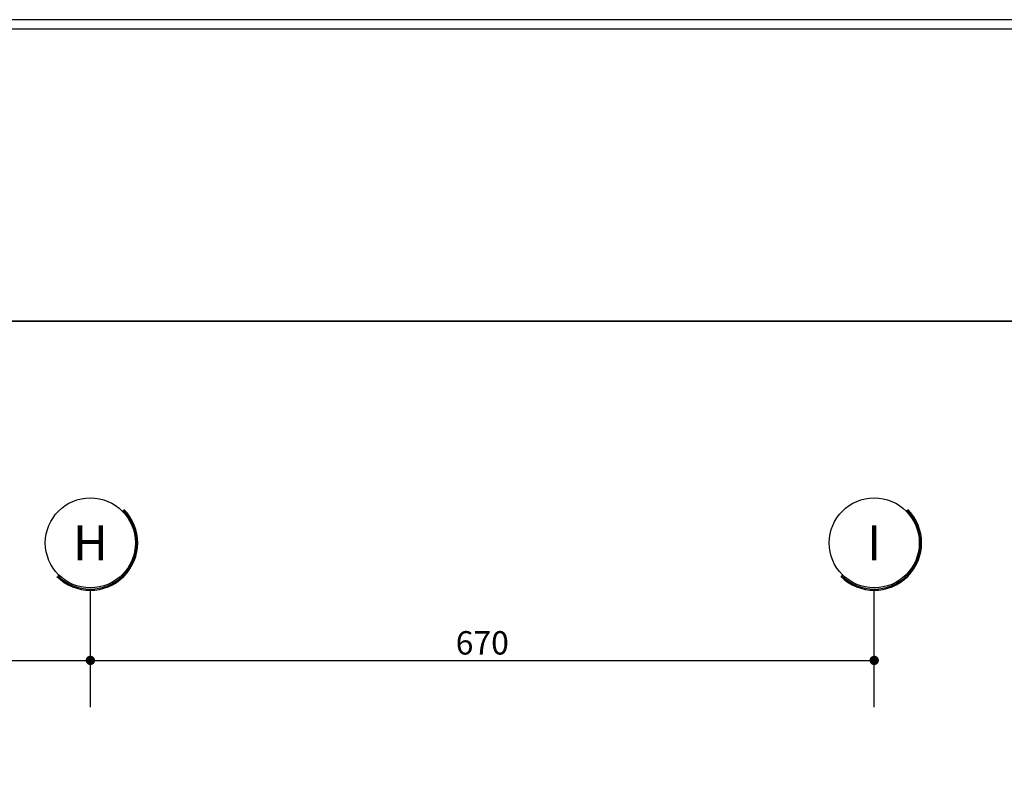
# Model space of a CAD drawing. Extents: x 10954 to 33468, y -5800 to 5934.
# Drawn here: x 29885 to 30727, y 2977 to 3617 of the extents above; entities that cross this region are included whole.
import ezdxf
from ezdxf.enums import TextEntityAlignment as Align

# ---------------------------------------------------------------- set-up
doc = ezdxf.new("R2010")
doc.units = 0
doc.header["$LTSCALE"] = 5
doc.header["$MEASUREMENT"] = 0
for name, color, linetype in [('EM_BEAM', 2, 'CONTINUOUS'), ('EM_DIM', 1, 'CONTINUOUS'), ('EM_GRID_BULB', 1, 'CONTINUOUS'), ('EM_TEXT', 6, 'CONTINUOUS')]:
    doc.layers.add(name, color=color, linetype=linetype)
doc.styles.add('EM_TITEL', font='romanc.shx')

msp = doc.modelspace()

# ---------------------------------------------------------------- linework, layer by layer
at = {"layer": 'EM_BEAM'}
msp.add_lwpolyline([(26519.3, 131.03), (31245.91, 131.03), (31245.91, 3617.02), (26519.3, 3617.02)], close=True, dxfattribs=at)
at = {"layer": 'EM_DIM'}
for p, q in [((29245.82, 3069.03), (29945.82, 3069.03)), ((29945.82, 3069.03), (30615.82, 3069.03))]:
    msp.add_line(p, q, dxfattribs=at)
at = {"layer": 'EM_DIM', "const_width": 4}
for points in [[(29943.82, 3069.03, 1), (29947.82, 3069.03, 1)], [(30613.82, 3069.03, 1), (30617.82, 3069.03, 1)]]:
    msp.add_lwpolyline(points, format="xyb", close=True, dxfattribs=at)
at = {"layer": 'EM_GRID_BULB'}
for p, q in [((29945.82, 3029.03), (29945.82, 3129.03)), ((30615.82, 3029.03), (30615.82, 3129.03))]:
    msp.add_line(p, q, dxfattribs=at)
for centre in [(29945.82, 3169.53), (30615.82, 3169.53)]:
    msp.add_circle(centre, 38.5, dxfattribs=at)
for centre, radius in [((29945.82, 3169.53), 40.5), ((30615.82, 3169.53), 40.5), ((29945.82, 3169.53), 39.5), ((30615.82, 3169.53), 39.5)]:
    msp.add_arc(centre, radius, 225, 45, dxfattribs=at)
at = {"layer": 'EM_TEXT'}
for points in [[(26527.3, 3359.02), (31237.91, 3359.02), (31237.91, 3609.02), (26527.3, 3609.02)], [(26527.3, 289.03), (31237.91, 289.03), (31237.91, 3359.02), (26527.3, 3359.02)]]:
    msp.add_lwpolyline(points, close=True, dxfattribs=at)

# ---------------------------------------------------------------- texts
at = {"layer": 'EM_DIM', "style": 'EM_TITEL'}
msp.add_text(' 670 ', height=20, dxfattribs=at).set_placement((30280.82, 3084.03), align=Align.MIDDLE_CENTER)
at = {"layer": 'EM_GRID_BULB', "style": 'EM_TITEL'}
for s, p in [('H', (29945.82, 3169.53)), ('I', (30615.82, 3169.53))]:
    msp.add_text(s, height=30, dxfattribs=at).set_placement(p, align=Align.MIDDLE_CENTER)

doc.saveas('drawing.dxf')
